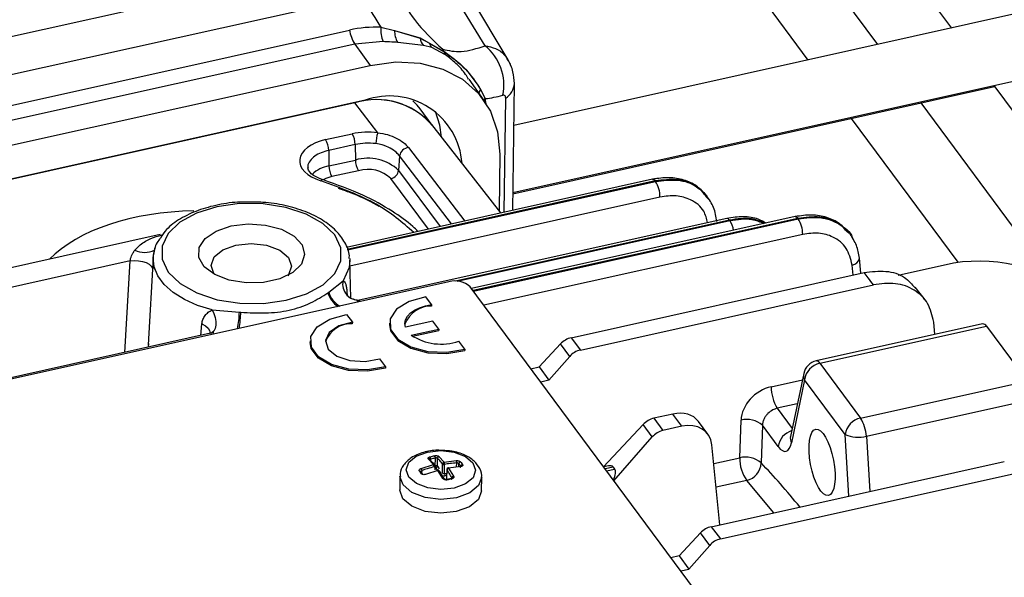
# Model space of a CAD drawing. Units: millimetres. Extents: x 20 to 422, y 10 to 287.
# Drawn here: x 242 to 244, y 126 to 128 of the extents above; entities that cross this region are included whole.
import ezdxf

# ---------------------------------------------------------------- set-up
doc = ezdxf.new("R2010")
doc.units = ezdxf.units.MM

msp = doc.modelspace()

# ---------------------------------------------------------------- linework, layer by layer
at = {"color": 7, "linetype": 'Continuous', "lineweight": 25}
for p, q in [((243.606549, 127.650529), (242.693054, 128.883763)), ((242.522127, 128.845711), (243.435622, 127.612477)), ((247.67554, 128.556382), (242.715895, 127.452249)), ((242.702014, 127.61281), (242.327696, 128.237631)), ((242.645576, 127.647469), (242.327965, 128.167912)), ((243.631378, 127.900039), (243.78652, 127.690595)), ((239.495919, 127.227062), (242.304754, 127.852374)), ((242.336669, 127.765454), (239.527834, 127.140142)), ((239.577365, 127.07658), (242.313827, 127.68578)), ((242.390592, 127.69271), (242.424046, 127.684818)), ((242.424046, 127.684818), (242.486385, 127.666578)), ((242.424046, 127.684818), (242.4864, 127.66602)), ((242.395719, 127.657531), (242.326637, 127.651586)), ((242.486385, 127.666578), (242.509149, 127.653921)), ((242.4864, 127.66602), (242.509169, 127.653723)), ((242.326637, 127.651586), (239.590175, 127.042386)), ((242.326637, 127.651586), (242.364217, 127.599409)), ((242.494505, 127.648221), (242.431764, 127.655596)), ((242.515046, 127.642729), (242.494505, 127.648221)), ((242.509149, 127.653921), (242.544096, 127.634515)), ((242.509169, 127.653723), (242.544555, 127.633407)), ((242.547407, 127.626179), (242.515046, 127.642729)), ((242.544412, 127.634298), (242.544779, 127.633256)), ((242.713654, 127.287833), (244.326833, 127.646964)), ((239.627755, 126.990208), (242.364217, 127.599409)), ((242.643129, 127.513246), (242.606218, 127.566003)), ((242.634563, 127.540659), (242.645825, 127.51793)), ((242.713063, 127.244445), (242.717283, 127.554057)), ((242.713617, 127.28515), (243.892451, 127.547586)), ((243.89075, 127.549882), (244.201962, 127.129741)), ((242.352006, 127.513942), (239.637702, 126.909674)), ((242.327072, 127.507727), (239.631232, 126.90757)), ((242.38283, 127.434593), (242.327072, 127.507727)), ((242.516083, 127.452902), (242.486485, 127.49286)), ((244.014361, 127.099975), (243.71248, 127.50752)), ((243.541553, 127.469468), (243.802256, 127.117514)), ((242.684406, 127.238065), (242.514914, 127.454394)), ((242.255354, 127.417529), (242.320061, 127.431934)), ((242.327652, 127.405669), (242.262944, 127.391263)), ((242.327652, 127.405669), (242.328042, 127.3677)), ((242.262944, 127.391263), (242.263335, 127.353295)), ((242.436426, 127.37758), (242.433925, 127.342352)), ((242.681564, 127.382093), (242.679683, 127.244093)), ((242.263335, 127.353295), (242.328042, 127.3677)), ((242.335499, 127.341613), (242.270791, 127.327208)), ((243.055218, 127.320616), (242.306379, 127.153907)), ((243.06271, 127.315366), (243.061839, 127.316385)), ((243.188867, 127.279052), (243.183043, 127.285877)), ((243.189909, 127.274679), (243.195546, 127.268905)), ((243.237071, 127.224828), (242.33761, 127.024587)), ((243.404499, 127.229147), (242.612583, 127.052848)), ((243.411941, 127.223886), (243.411119, 127.224916)), ((243.24454, 127.219573), (243.243692, 127.220597)), ((241.850531, 127.185139), (241.04959, 127.006831)), ((243.538483, 127.186753), (243.534158, 127.19218)), ((241.833151, 127.129247), (241.837856, 127.151765)), ((241.833151, 127.129247), (241.821219, 126.915199)), ((243.56496, 127.090466), (243.561409, 127.127502)), ((241.776834, 127.120755), (241.066889, 126.962705)), ((242.314135, 127.126258), (242.314322, 127.122688)), ((242.316974, 127.029399), (242.314322, 127.122688)), ((243.792, 127.115428), (243.656489, 127.08526)), ((242.856371, 126.932717), (243.572841, 127.09222)), ((242.557087, 127.069693), (239.898176, 126.477758)), ((242.263075, 127.044155), (242.297879, 127.07191)), ((243.377528, 126.020159), (242.609379, 127.057174)), ((242.878624, 126.902674), (243.595814, 127.062337)), ((243.725372, 127.021109), (243.697912, 127.056843)), ((242.514777, 127.013651), (242.500302, 127.033193)), ((242.337732, 127.023667), (242.331948, 127.02177)), ((242.514777, 127.013651), (242.514732, 127.010331)), ((241.977723, 127.000636), (242.044388, 126.99547)), ((242.30619, 126.989979), (242.320665, 126.970437)), ((242.320665, 126.970437), (242.32062, 126.967117)), ((242.411736, 126.967982), (242.411691, 126.964662)), ((242.51775, 126.973419), (242.450532, 126.958455)), ((242.532121, 126.954018), (242.51775, 126.973419)), ((243.863146, 126.966704), (243.455657, 126.875988)), ((243.464802, 126.870144), (243.872291, 126.96086)), ((243.746379, 126.940709), (243.743358, 126.971126)), ((243.872291, 126.96086), (243.971618, 126.826767)), ((241.981188, 126.945239), (240.084922, 126.523086)), ((241.972346, 126.944032), (241.972222, 126.943409)), ((242.464903, 126.939053), (242.532121, 126.954018)), ((242.468291, 126.936498), (242.532076, 126.950698)), ((242.532121, 126.954018), (242.532076, 126.950698)), ((241.821877, 126.91879), (241.821361, 126.909658)), ((242.217624, 126.924768), (242.217579, 126.921448)), ((242.59563, 126.904498), (242.581155, 126.92404)), ((242.777565, 126.861148), (242.829968, 126.917392)), ((242.852536, 126.886924), (242.829968, 126.917392)), ((242.856371, 126.932717), (242.878624, 126.902674)), ((242.59563, 126.904498), (242.595585, 126.901178)), ((242.852536, 126.886924), (242.801616, 126.828679)), ((242.387043, 126.880826), (242.401518, 126.861284)), ((243.464802, 126.870144), (243.564129, 126.73605)), ((242.401518, 126.861284), (242.401473, 126.857964)), ((242.757835, 126.856756), (242.777565, 126.861148)), ((242.777565, 126.861148), (242.801616, 126.828679)), ((243.425201, 126.845155), (243.392875, 126.691048)), ((242.801616, 126.828679), (242.781886, 126.824287)), ((243.427458, 126.829886), (243.395132, 126.675779)), ((243.526785, 126.695793), (243.427458, 126.829886)), ((243.564129, 126.73605), (243.971618, 126.826767)), ((243.578633, 126.69141), (243.986122, 126.782126)), ((243.104789, 126.745942), (243.058512, 126.73564)), ((243.127043, 126.715899), (243.104789, 126.745942)), ((243.032109, 126.720314), (242.935615, 126.616749)), ((243.054677, 126.689847), (243.032109, 126.720314)), ((243.058512, 126.73564), (243.080766, 126.705597)), ((243.190956, 126.696397), (243.167635, 126.727879)), ((243.268698, 126.6387), (243.271948, 126.730912)), ((243.324208, 126.718401), (243.320959, 126.626188)), ((243.362871, 126.666206), (243.324208, 126.718401)), ((243.127043, 126.715899), (243.080766, 126.705597)), ((242.960914, 126.582595), (243.054677, 126.689847)), ((243.220279, 126.474953), (243.200773, 126.670344)), ((243.392767, 126.690496), (243.392456, 126.68919)), ((242.489054, 126.612913), (242.518961, 126.622331)), ((242.518961, 126.622331), (242.506527, 126.636377)), ((242.509742, 126.635616), (242.51028, 126.634124)), ((242.523532, 126.619313), (242.523789, 126.638165)), ((242.528761, 126.618061), (242.529029, 126.637762)), ((242.532707, 126.642205), (242.545212, 126.628175)), ((242.541051, 126.601468), (242.541357, 126.623886)), ((242.545212, 126.628175), (242.575073, 126.632062)), ((242.546281, 126.600217), (242.546586, 126.622634)), ((243.198965, 126.470208), (243.916155, 126.629871)), ((242.493188, 126.599078), (242.488513, 126.605392)), ((242.529882, 126.607588), (242.499945, 126.59821)), ((242.523064, 126.608989), (242.523199, 126.618899)), ((242.542312, 126.588067), (242.529882, 126.607588)), ((242.551804, 126.610244), (242.551499, 126.587827)), ((242.585964, 126.617359), (242.556132, 126.613432)), ((242.556132, 126.613432), (242.568491, 126.593895)), ((242.947399, 126.619077), (242.935803, 126.616496)), ((242.95916, 126.61599), (242.962614, 126.611328)), ((243.221219, 126.440165), (243.93769, 126.599668)), ((242.437215, 126.594217), (242.436753, 126.560317)), ((242.56293, 126.588159), (242.551723, 126.585664)), ((242.636734, 126.557591), (242.637196, 126.591491)), ((242.637196, 126.591491), (242.637144, 126.590064)), ((243.172563, 126.454883), (243.120159, 126.398639)), ((243.195131, 126.424415), (243.172563, 126.454883)), ((243.198965, 126.470208), (243.221219, 126.440165)), ((243.14421, 126.36617), (243.195131, 126.424415)), ((243.120159, 126.398639), (243.10043, 126.394247)), ((243.120159, 126.398639), (243.14421, 126.36617)), ((243.124481, 126.361778), (243.14421, 126.36617))]:
    msp.add_line(p, q, dxfattribs=at)
at = {"color": 8, "linetype": 'Continuous', "lineweight": 25}
for p, q in [((242.692081, 127.239773), (242.695893, 127.519462)), ((242.326649, 127.508297), (242.327072, 127.507727)), ((242.458499, 127.398075), (242.595843, 127.218349)), ((242.563651, 127.211182), (242.436426, 127.37758)), ((242.50707, 127.198586), (242.415271, 127.322515)), ((242.433925, 127.342352), (242.535696, 127.204959)), ((243.061839, 127.316385), (242.308186, 127.148604)), ((242.30857, 127.147477), (243.06271, 127.315366)), ((243.073509, 127.277161), (242.314733, 127.10824)), ((243.411119, 127.224916), (242.616211, 127.047951)), ((242.616982, 127.046909), (243.411941, 127.223886)), ((243.243692, 127.220597), (242.572863, 127.071255)), ((242.577368, 127.071045), (243.24454, 127.219573)), ((243.42274, 127.185681), (242.642805, 127.012049)), ((241.763718, 126.896825), (241.776834, 127.120755)), ((243.546045, 127.086255), (243.543702, 127.110644)), ((242.307284, 127.045346), (242.305952, 127.03889)), ((242.307284, 127.045346), (242.307695, 127.035937)), ((241.949799, 126.938251), (241.952469, 126.966356)), ((241.98131, 126.944319), (241.971791, 126.942979)), ((243.3456, 126.812825), (243.421987, 126.829831)), ((243.409645, 126.770993), (243.360516, 126.760056)), ((243.360516, 126.760056), (243.397015, 126.710783)), ((243.535941, 126.545227), (243.526785, 126.695793)), ((243.578633, 126.69141), (243.586833, 126.556557)), ((242.512651, 126.631397), (242.51271, 126.635699)), ((242.57595, 126.616041), (242.576092, 126.626495)), ((242.581206, 126.616733), (242.58131, 126.624394)), ((243.20534, 126.624595), (243.268698, 126.6387)), ((242.491078, 126.601928), (242.491155, 126.607586)), ((242.525023, 126.613919), (242.523125, 126.613496)), ((242.523189, 126.619236), (242.523532, 126.619313)), ((242.529146, 126.608353), (242.525023, 126.613919)), ((242.528761, 126.618061), (242.533466, 126.611708)), ((242.546281, 126.600217), (242.551684, 126.60142)), ((242.95916, 126.61599), (242.939431, 126.611598)), ((242.942885, 126.606935), (242.962614, 126.611328)), ((242.444882, 126.572301), (242.437215, 126.593364)), ((242.551606, 126.595676), (242.547772, 126.594823)), ((243.28573, 126.583397), (243.211112, 126.566785)), ((243.352174, 126.504316), (243.28573, 126.583397))]:
    msp.add_line(p, q, dxfattribs=at)
at = {"color": 7, "linetype": 'Continuous', "lineweight": 25, "flags": 128}
for points in [[(242.364217, 127.599409), (242.426821, 127.607813), (242.486867, 127.604793), (242.542049, 127.590468), (242.590246, 127.565385), (242.629605, 127.53051), (242.658615, 127.487183), (242.676159, 127.437069), (242.681564, 127.382093)], [(242.486485, 127.49286), (242.479373, 127.501691), (242.468762, 127.512585)], [(242.538989, 127.423666), (242.535174, 127.453351), (242.5242, 127.486186)], [(242.158672, 127.024413), (242.208517, 127.040051), (242.249188, 127.062422), (242.277915, 127.090001), (242.29274, 127.120908), (242.292652, 127.153037), (242.277656, 127.184199), (242.248777, 127.212269), (242.20798, 127.235336), (242.158047, 127.251826), (242.10238, 127.260617), (242.044773, 127.261109), (241.989152, 127.253268), (241.939307, 127.237629), (241.898635, 127.215258), (241.869908, 127.18768), (241.855084, 127.156773), (241.855172, 127.124644), (241.870167, 127.093482), (241.899047, 127.065412), (241.939844, 127.042345), (241.989777, 127.025855), (242.045444, 127.017064), (242.103051, 127.016572), (242.158672, 127.024413)], [(242.023982, 127.206246), (242.065658, 127.21127), (242.108228, 127.208445), (242.14708, 127.198077), (242.178002, 127.181289), (242.197645, 127.159902), (242.20388, 127.136233), (242.19603, 127.112846), (242.174947, 127.092276), (242.142915, 127.076752), (242.103406, 127.067956), (242.0607, 127.066842), (242.019426, 127.07353), (241.984057, 127.087295), (241.958425, 127.106646), (241.945307, 127.129486), (241.946126, 127.153339), (241.960792, 127.175622), (241.987717, 127.193918), (242.023982, 127.206246)], [(241.981774, 127.089708), (241.975166, 127.109451), (241.982594, 127.130374), (242.003861, 127.147985), (242.03573, 127.159601), (242.073349, 127.163455), (242.110991, 127.158959), (242.142925, 127.146798), (242.16429, 127.128823), (242.171833, 127.107772), (242.164406, 127.086848), (242.162484, 127.084436)], [(242.500302, 127.033193), (242.459454, 127.021724), (242.429101, 127.002698), (242.413381, 126.978709), (242.414436, 126.953026), (242.432122, 126.929149), (242.464028, 126.910334), (242.505806, 126.899145), (242.551762, 126.897107), (242.59563, 126.904498)], [(242.450532, 126.958455), (242.449152, 126.96754), (242.450824, 126.976582), (242.455491, 126.985263), (242.462989, 126.99328), (242.473056, 127.000354), (242.48534, 127.006236), (242.499411, 127.01072), (242.514777, 127.013651)], [(242.401518, 126.861284), (242.35765, 126.853893), (242.311694, 126.855931), (242.269916, 126.86712), (242.238009, 126.885935), (242.220323, 126.909812), (242.219269, 126.935495), (242.234989, 126.959485), (242.265342, 126.97851), (242.30619, 126.989979)], [(242.320665, 126.970437), (242.287483, 126.961461), (242.264221, 126.945542), (242.255087, 126.925558), (242.261733, 126.905123), (242.282956, 126.887935), (242.314918, 126.8771), (242.35184, 126.874578), (242.387043, 126.880826)], [(242.411691, 126.964662), (242.41439, 126.949706), (242.432076, 126.925829), (242.463983, 126.907014), (242.505761, 126.895825), (242.551716, 126.893787), (242.595585, 126.901178)], [(242.401473, 126.857964), (242.357604, 126.850573), (242.311649, 126.852611), (242.269871, 126.8638), (242.237964, 126.882615), (242.220278, 126.906492), (242.217579, 126.921448)], [(242.458949, 126.591457), (242.452429, 126.609653), (242.458849, 126.627738), (242.477232, 126.64296), (242.504778, 126.653001), (242.537294, 126.656332), (242.569831, 126.652446), (242.597434, 126.641934), (242.615901, 126.626398), (242.62242, 126.608202), (242.616, 126.590116), (242.597618, 126.574894), (242.570071, 126.564853), (242.537555, 126.561523), (242.505019, 126.565409), (242.477416, 126.57592), (242.458949, 126.591457)]]:
    msp.add_lwpolyline(points, dxfattribs=at)
at = {"color": 8, "linetype": 'Continuous', "lineweight": 25, "flags": 128}
for points in [[(242.642607, 127.513992), (242.643015, 127.514566), (242.645825, 127.51793)], [(242.270791, 127.327208), (242.256205, 127.32254), (242.249487, 127.319128)], [(243.055218, 127.320616), (243.055728, 127.320686), (243.057649, 127.32026), (243.059711, 127.318809), (243.061839, 127.316385)], [(243.243692, 127.220597), (243.241563, 127.223021), (243.239501, 127.224472), (243.237581, 127.224898), (243.237071, 127.224828)], [(243.404499, 127.229147), (243.405009, 127.229216), (243.406929, 127.228791), (243.408991, 127.22734), (243.411119, 127.224916)], [(241.977723, 127.000636), (241.941741, 127.011814), (241.909569, 127.026197), (241.882137, 127.043371), (241.860237, 127.062838), (241.8445, 127.084038), (241.835382, 127.106358), (241.833146, 127.129153), (241.833151, 127.129247)], [(241.776834, 127.120755), (241.786747, 127.121697), (241.797021, 127.121281), (241.806976, 127.119536), (241.815954, 127.116578), (241.823361, 127.112601), (241.828707, 127.107868), (241.831637, 127.102694), (241.831641, 127.102683)], [(242.314322, 127.122688), (242.312697, 127.104863), (242.297879, 127.07191)], [(241.977723, 127.000636), (241.98196, 126.991625), (241.984909, 126.981967), (241.986384, 126.97228), (241.98629, 126.963181), (241.984632, 126.955251), (241.981517, 126.948997), (241.977144, 126.944817), (241.97558, 126.943991)], [(241.952469, 126.966356), (241.961177, 126.96188), (241.967691, 126.956367), (241.971509, 126.950239), (241.972339, 126.943968), (241.972334, 126.94393)], [(242.498761, 126.597936), (242.498765, 126.598292), (242.498827, 126.598648), (242.498952, 126.598861), (242.499135, 126.598924), (242.499368, 126.598832), (242.499642, 126.598591), (242.499945, 126.59821)], [(242.528422, 126.607193), (242.528481, 126.607633), (242.528605, 126.608008), (242.528784, 126.608236), (242.529012, 126.608307), (242.529278, 126.60822), (242.529572, 126.607977), (242.529882, 126.607588)], [(242.637144, 126.590064), (242.629646, 126.570724), (242.60802, 126.552816), (242.575613, 126.541004), (242.537359, 126.537085), (242.499081, 126.541657), (242.466608, 126.554023), (242.444882, 126.572301)], [(242.44442, 126.538401), (242.43675, 126.559808), (242.436753, 126.560317)], [(242.636734, 126.557591), (242.629184, 126.536823), (242.607558, 126.518915), (242.575151, 126.507103), (242.536897, 126.503185), (242.498619, 126.507756), (242.466146, 126.520123), (242.44442, 126.538401)]]:
    msp.add_lwpolyline(points, dxfattribs=at)
at = {"color": 7, "linetype": 'Continuous', "lineweight": 25}
for centre, radius, start, end in [((242.403739, 127.699968), 0.091025, 188.966658, 212.108396), ((242.467768, 127.685995), 0.077468, 175.027052, 201.556857), ((242.475401, 127.682751), 0.051397, 177.694943, 211.893774), ((242.478445, 127.666077), 0.007956, 359.591968, 3.612405), ((242.521438, 127.671229), 0.035422, 188.455644, 220.506842), ((242.503588, 127.653255), 0.005601, 4.797573, 6.833952), ((242.538293, 127.662224), 0.030339, 196.272549, 219.98366), ((242.539682, 127.632036), 0.005062, 15.710661, 29.316925), ((242.541341, 127.630152), 0.005159, 53.468199, 57.726101), ((242.563714, 127.636789), 0.019455, 190.01228, 213.051675), ((242.568024, 127.551472), 0.123409, 348.272584, 51.066399), ((242.567827, 127.639571), 0.023898, 195.322997, 216.46598), ((242.379541, 127.335802), 0.179753, 40.014335, 106.971449), ((242.379522, 127.334996), 0.180518, 41.407778, 106.89111), ((242.41225, 127.347259), 0.177236, 4.051411, 109.8711), ((242.212977, 127.391053), 0.049968, 0.24149, 31.99644), ((242.277684, 127.405458), 0.049968, 0.24149, 31.99644), ((242.462919, 127.407222), 0.084637, 161.131747, 179.56206), ((242.459863, 127.374474), 0.023641, 93.305957, 172.450655), ((242.358518, 127.261186), 0.110789, 47.106288, 105.966828), ((242.31372, 127.353587), 0.050386, 180.33234, 211.570759), ((242.378427, 127.367993), 0.050386, 180.33234, 211.570759), ((242.358459, 127.261365), 0.083469, 47.106288, 105.966828), ((242.410421, 127.345766), 0.023751, 281.783749, 351.735734), ((243.000504, 127.277153), 0.073005, 0.006584, 31.562636), ((243.349735, 127.185672), 0.073005, 0.006584, 31.562636), ((243.853074, 126.710563), 0.409446, 50.150876, 98.578433), ((242.572138, 127.017089), 0.054715, 47.106288, 105.966828), ((242.156202, 127.194664), 0.184594, 304.54437, 305.377404), ((242.513941, 126.940974), 0.069362, 89.346892, 159.017449), ((242.077519, 127.418592), 0.424417, 265.522738, 266.000939), ((242.317958, 126.900515), 0.066656, 87.711601, 160.652677), ((243.86295, 126.956321), 0.010386, 25.920397, 88.9175), ((242.538481, 127.051194), 0.134124, 236.730105, 288.552248), ((243.464349, 126.836944), 0.04, 102.550707, 168.153221), ((243.474393, 126.823798), 0.047328, 101.692193, 172.609103), ((243.446436, 126.812837), 0.100836, 180.006584, 211.562636), ((243.286066, 126.674481), 0.058171, 49.02719, 104.045925), ((243.57372, 126.689704), 0.047328, 101.692193, 172.609103), ((243.480873, 126.684324), 0.098016, 4.145739, 31.852774), ((243.559111, 126.769334), 0.080333, 246.271487, 284.064089), ((242.507522, 126.633497), 0.003047, 2.904656, 109.049858), ((242.503148, 126.635766), 0.009562, 359.594395, 35.943785), ((242.519988, 126.619387), 0.003118, 42.054421, 109.234267), ((242.509864, 126.616355), 0.010884, 2.757694, 33.301867), ((242.51486, 126.638639), 0.008941, 356.960377, 35.856031), ((242.519199, 126.618953), 0.004, 359.219025, 39.098716), ((242.533529, 126.637782), 0.004499, 100.524985, 180.253306), ((242.545974, 126.623613), 0.004626, 99.488557, 176.617855), ((242.545081, 126.627894), 0.005472, 227.106288, 285.966828), ((242.537624, 126.623353), 0.00899, 355.416062, 32.441284), ((242.568328, 126.62795), 0.0079, 349.382094, 31.367032), ((242.585978, 126.623992), 0.004686, 94.111208, 175.079474), ((242.590643, 126.617622), 0.004756, 94.025043, 173.355298), ((243.362518, 126.637319), 0.09383, 179.156609, 215.077126), ((243.282816, 126.582268), 0.058171, 49.02719, 104.045925), ((243.275585, 126.627645), 0.045397, 282.912009, 358.161064), ((242.47789, 126.605432), 0.013438, 9.220947, 33.823879), ((242.53362, 126.619198), 0.010089, 179.349746, 211.554378), ((242.525037, 126.614052), 0.005472, 47.106288, 105.966828), ((242.524086, 126.618521), 0.004697, 281.498605, 354.370413), ((242.529953, 126.604435), 0.004, 34.228829, 105.180058), ((242.531329, 126.605397), 0.002321, 356.541331, 33.694026), ((242.544775, 126.605477), 0.005472, 227.106288, 285.966828), ((242.556369, 126.600102), 0.010089, 179.349746, 211.554378), ((242.555804, 126.61019), 0.004, 99.86294, 179.219025), ((242.556866, 126.608684), 0.004804, 98.785484, 171.823804), ((242.562776, 126.586779), 0.001389, 16.675684, 83.65285), ((242.569237, 126.588955), 0.004996, 98.578925, 167.23276)]:
    msp.add_arc(centre, radius, start, end, dxfattribs=at)
at = {"color": 8, "linetype": 'Continuous', "lineweight": 25}
for centre, radius, start, end in [((242.656265, 127.525077), 0.026716, 144.32161, 166.030632), ((242.673268, 127.557309), 0.044095, 300.87111, 356.613096), ((242.276009, 127.277377), 0.076969, 99.477958, 134.198891), ((242.248508, 127.313189), 0.005966, 76.347216, 142.987732), ((243.18963, 127.18457), 0.065118, 9.751745, 32.515561), ((241.811941, 127.199471), 0.057745, 245.615544, 294.963202), ((243.541153, 127.131051), 0.020565, 277.118918, 350.052605), ((242.33584, 127.063575), 0.038866, 167.615844, 274.069323), ((242.31658, 127.058326), 0.057878, 195.748682, 237.889935), ((242.317892, 127.059826), 0.057014, 195.954463, 240.516919), ((241.72638, 127.009724), 0.318327, 350.019429, 357.433631), ((241.674619, 127.010736), 0.373624, 351.498109, 357.618117), ((243.455461, 126.865604), 0.010386, 25.920397, 88.9175), ((243.447875, 126.840705), 0.023106, 168.895899, 207.920175), ((243.409636, 126.660167), 0.047153, 106.990729, 172.642484), ((243.415549, 126.686598), 0.023106, 168.895899, 207.920175), ((242.486083, 126.603314), 0.003197, 40.499431, 115.901709), ((242.490783, 126.59745), 0.002829, 5.986597, 120.36529), ((242.520597, 126.61956), 0.002684, 272.949453, 345.742373), ((242.530941, 126.604778), 0.003003, 39.415009, 110.652784), ((242.553201, 126.610241), 0.001396, 179.85847, 218.706354), ((242.5551, 126.613019), 0.001112, 21.821606, 89.042993), ((242.585043, 126.616969), 0.001001, 22.940281, 170.206342), ((242.544829, 126.607689), 0.013199, 248.205373, 282.880255), ((242.543374, 126.58538), 0.002889, 37.861985, 111.576254), ((242.551559, 126.584285), 0.001387, 16.541387, 83.443182)]:
    msp.add_arc(centre, radius, start, end, dxfattribs=at)
at = {"color": 7, "linetype": 'Continuous', "lineweight": 25}
for centre, major_axis, ratio, start_param, end_param in [((242.803736, 128.092927), (-0.073459, 0.652828), 0.82037452, 2.01696595, 2.13538077), ((242.395014, 127.250055), (-0.049545, 0.441011), 0.82070348, 6.15924994, 6.37125575), ((242.835397, 128.071246), (0.297246, 0.534139), 0.5030593, 3.48456475, 3.60297956), ((242.29508, 127.365422), (0.103383, -0.000577), 0.5442838, 1.96824721, 4.1957828), ((242.359788, 127.379828), (0.103383, -0.000577), 0.5442838, 1.34906049, 1.96824721), ((241.943708, 127.01903), (0.411521, -0.002307), 0.54430299, 1.60085294, 2.66004448), ((242.855382, 126.900241), (0.032742, 0.022988), 0.74427306, 1.06250263, 1.84790079), ((242.878708, 126.86875), (0.031436, 0.024745), 0.78317379, 1.02060934, 1.80600751), ((243.345767, 126.744977), (0.062871, 0.049491), 0.78317379, 1.02060934, 2.55649909), ((243.102811, 126.68099), (0.065484, 0.045975), 0.74427306, 0.01892099, 1.06250263), ((243.057523, 126.703164), (0.032742, 0.022988), 0.74427306, 1.06250263, 1.84790079), ((243.12721, 126.64805), (0.062871, 0.049491), 0.78317379, 5.82026479, 7.30379465), ((243.08085, 126.671672), (0.031436, 0.024745), 0.78317379, 1.02060934, 1.80600751), ((243.366355, 126.73318), (-0.015021, 0.07861), 0.34384553, 2.52145976, 3.83045696), ((242.932096, 126.586001), (0.025619, 0.031507), 0.44873985, 6.16883361, 6.79937036), ((242.93555, 126.581338), (0.025619, 0.031507), 0.44873985, 5.16089523, 6.16883361), ((243.197976, 126.437732), (0.032742, 0.022988), 0.74427306, 1.06250263, 1.84790079), ((243.221303, 126.406241), (0.031436, 0.024745), 0.78317379, 1.02060934, 1.80600751)]:
    msp.add_ellipse(centre, major_axis=major_axis, ratio=ratio, start_param=start_param, end_param=end_param, dxfattribs=at)
at = {"color": 8, "linetype": 'Continuous', "lineweight": 25}
for centre, major_axis, ratio, start_param, end_param in [((242.380322, 127.260117), (0.200736, 0.360947), 0.50307326, 5.70164674, 5.74372264), ((243.346338, 124.248959), (-0.495681, 2.594133), 0.34384553, 5.70803685, 5.80084293)]:
    msp.add_ellipse(centre, major_axis=major_axis, ratio=ratio, start_param=start_param, end_param=end_param, dxfattribs=at)
at = {"color": 7, "linetype": 'Continuous', "lineweight": 25}
msp.add_ellipse((243.470092, 126.627722), major_axis=(-0.015524, 0.081244), ratio=0.34384553, dxfattribs=at)
at = {"color": 8, "linetype": 'Continuous', "lineweight": 25}
for points, knots in [([(242.430634, 127.775971), (242.443908, 127.753917), (242.474702, 127.702755), (242.517436, 127.662008), (242.54175, 127.638825)], [0, 0, 0, 0, 0.43104809, 1, 1, 1, 1]), ([(242.645576, 127.647469), (242.654466, 127.645593), (242.672582, 127.64177), (242.691729, 127.629061), (242.698181, 127.616987), (242.700606, 127.61245)], [0, 0, 0, 0, 0.37554833, 0.76533588, 1, 1, 1, 1]), ([(242.604957, 127.565215), (242.602739, 127.569237), (242.595029, 127.583219), (242.57392, 127.605463), (242.55704, 127.618737), (242.548608, 127.625367)], [0, 0, 0, 0, 0.16814338, 0.58449191, 1, 1, 1, 1]), ([(242.70453, 127.6061), (242.705365, 127.60505), (242.706768, 127.603288), (242.706982, 127.600892), (242.707069, 127.599924)], [0, 0, 0, 0, 0.59552067, 1, 1, 1, 1]), ([(242.262944, 127.391263), (242.256688, 127.38957), (242.243735, 127.386066), (242.227679, 127.377312), (242.216083, 127.365977), (242.210985, 127.355603), (242.212019, 127.349497), (242.212279, 127.34796)], [0, 0, 0, 0, 0.20702784, 0.42863992, 0.66484538, 0.9156547, 1, 1, 1, 1]), ([(243.187986, 127.277084), (243.179967, 127.287002), (243.162579, 127.308504), (243.116648, 127.323286), (243.080149, 127.318691), (243.061839, 127.316385)], [0, 0, 0, 0, 0.29903957, 0.64836822, 1, 1, 1, 1]), ([(242.471149, 127.190589), (242.442882, 127.214773), (242.383568, 127.26552), (242.291786, 127.299168), (242.243744, 127.316781)], [0, 0, 0, 0, 0.47656623, 1, 1, 1, 1]), ([(242.286154, 127.298741), (242.296084, 127.295271), (242.329613, 127.283556), (242.36267, 127.268416), (242.383721, 127.256031), (242.385714, 127.254859)], [0, 0, 0, 0, 0.27587431, 0.93144579, 1, 1, 1, 1]), ([(243.06271, 127.315366), (243.081073, 127.317606), (243.117674, 127.322071), (243.163906, 127.306621), (243.181808, 127.28463), (243.189909, 127.274679)], [0, 0, 0, 0, 0.3553461, 0.70828287, 1, 1, 1, 1]), ([(243.190119, 127.214376), (243.187684, 127.22412), (243.181639, 127.248308), (243.152155, 127.271048), (243.113672, 127.282437), (243.086924, 127.278923), (243.073509, 127.277161)], [0, 0, 0, 0, 0.20699776, 0.51383883, 0.75619642, 1, 1, 1, 1]), ([(243.330568, 127.212689), (243.319886, 127.217295), (243.294486, 127.228247), (243.262326, 127.223404), (243.243692, 127.220597)], [0, 0, 0, 0, 0.42058201, 1, 1, 1, 1]), ([(243.24454, 127.219573), (243.263254, 127.222433), (243.293885, 127.227115), (243.318487, 127.216326), (243.328058, 127.21213)], [0, 0, 0, 0, 0.61097418, 1, 1, 1, 1]), ([(243.53315, 127.189932), (243.526125, 127.198278), (243.509576, 127.217938), (243.465473, 127.231593), (243.429277, 127.227147), (243.411119, 127.224916)], [0, 0, 0, 0, 0.26878469, 0.63317498, 1, 1, 1, 1]), ([(243.411941, 127.223886), (243.430364, 127.226202), (243.467085, 127.230819), (243.51292, 127.212734), (243.540116, 127.191786), (243.545179, 127.175333), (243.545615, 127.173918)], [0, 0, 0, 0, 0.32462579, 0.647049, 0.96966091, 1, 1, 1, 1]), ([(241.7881, 127.146877), (241.792605, 127.151456), (241.80472, 127.163769), (241.827038, 127.176972), (241.845443, 127.181885), (241.854626, 127.184337)], [0, 0, 0, 0, 0.22874843, 0.61514218, 1, 1, 1, 1])]:
    msp.add_open_spline(points, degree=3, knots=knots, dxfattribs=at)
at = {"color": 7, "linetype": 'Continuous', "lineweight": 25}
for points, knots in [([(242.431764, 127.655596), (242.425253, 127.655991), (242.413623, 127.656697), (242.401191, 127.657276), (242.395719, 127.657531)], [0, 0, 0, 0, 0.55986181, 1, 1, 1, 1]), ([(242.54175, 127.638825), (242.55656, 127.635588), (242.588508, 127.628605), (242.625652, 127.640883), (242.645576, 127.647469)], [0, 0, 0, 0, 0.463576518, 1, 1, 1, 1]), ([(242.544096, 127.634515), (242.54368, 127.635342), (242.542938, 127.636818), (242.542113, 127.638212), (242.54175, 127.638825)], [0, 0, 0, 0, 0.56004619, 1, 1, 1, 1]), ([(242.54175, 127.638825), (242.542269, 127.638002), (242.543197, 127.636533), (242.544041, 127.634981), (242.544412, 127.634298)], [0, 0, 0, 0, 0.55993925, 1, 1, 1, 1]), ([(242.544412, 127.634298), (242.562245, 127.621223), (242.598093, 127.594938), (242.622365, 127.558814), (242.634564, 127.540659)], [0, 0, 0, 0, 0.49743039, 1, 1, 1, 1]), ([(242.544779, 127.633256), (242.56331, 127.619735), (242.598881, 127.593782), (242.623007, 127.557864), (242.634563, 127.540659)], [0, 0, 0, 0, 0.52098153, 1, 1, 1, 1]), ([(242.548608, 127.625367), (242.548392, 127.625509), (242.548005, 127.625762), (242.54759, 127.626051), (242.547407, 127.626179)], [0, 0, 0, 0, 0.559918678, 1, 1, 1, 1]), ([(242.717285, 127.554707), (242.716694, 127.564523), (242.715434, 127.585453), (242.706286, 127.603868), (242.701428, 127.613646)], [0, 0, 0, 0, 0.46903945, 1, 1, 1, 1]), ([(242.695893, 127.519462), (242.695763, 127.520882), (242.695501, 127.52373), (242.693112, 127.526638), (242.690477, 127.526483), (242.688857, 127.526389)], [0, 0, 0, 0, 0.27717742, 0.55560414, 1, 1, 1, 1]), ([(242.38283, 127.434593), (242.390981, 127.433278), (242.407286, 127.430647), (242.428784, 127.421631), (242.447152, 127.410593), (242.454751, 127.402211), (242.458499, 127.398075)], [0, 0, 0, 0, 0.25054826, 0.50115734, 0.75388976, 1, 1, 1, 1]), ([(242.378285, 127.407869), (242.369532, 127.408577), (242.35231, 127.40997), (242.33578, 127.407086), (242.327652, 127.405669)], [0, 0, 0, 0, 0.50824707, 1, 1, 1, 1]), ([(242.436426, 127.37758), (242.433973, 127.380421), (242.42818, 127.387128), (242.413812, 127.396981), (242.396196, 127.404624), (242.38351, 127.406922), (242.378285, 127.407869)], [0, 0, 0, 0, 0.21189073, 0.50016777, 0.79411952, 1, 1, 1, 1]), ([(242.249651, 127.319081), (242.242348, 127.321867), (242.228949, 127.326977), (242.214874, 127.337917), (242.212839, 127.344555), (242.211626, 127.34851)], [0, 0, 0, 0, 0.32626215, 0.59858307, 1, 1, 1, 1]), ([(243.184756, 127.283725), (243.177633, 127.291122), (243.163009, 127.306306), (243.132032, 127.320065), (243.095448, 127.32661), (243.068835, 127.322646), (243.055238, 127.320621)], [0, 0, 0, 0, 0.23181293, 0.47589723, 0.73220539, 1, 1, 1, 1]), ([(242.481232, 127.192834), (242.477103, 127.196891), (242.459189, 127.214494), (242.415541, 127.245062), (242.344707, 127.28526), (242.28316, 127.307153), (242.250037, 127.318936)], [0, 0, 0, 0, 0.07685196, 0.3333973, 0.64124165, 1, 1, 1, 1]), ([(243.212567, 127.217257), (243.210679, 127.229002), (243.206907, 127.252475), (243.193966, 127.271155), (243.187501, 127.280489)], [0, 0, 0, 0, 0.50035699, 1, 1, 1, 1]), ([(242.060586, 127.264537), (242.055989, 127.26464), (242.033002, 127.265151), (241.992404, 127.258774), (241.942189, 127.245435), (241.899086, 127.224665), (241.867254, 127.201771), (241.855601, 127.183782), (241.851016, 127.176705)], [0, 0, 0, 0, 0.05057559, 0.25292217, 0.4559223, 0.66024321, 0.86633816, 1, 1, 1, 1]), ([(242.313072, 127.126785), (242.313233, 127.128991), (242.314208, 127.142318), (242.303458, 127.16627), (242.281796, 127.195842), (242.248541, 127.221605), (242.206084, 127.242616), (242.156274, 127.257272), (242.106606, 127.265168), (242.074381, 127.264726), (242.060586, 127.264537)], [0, 0, 0, 0, 0.02712158, 0.16385531, 0.30170315, 0.44537266, 0.59308365, 0.74140291, 0.88929242, 1, 1, 1, 1]), ([(243.333657, 127.213376), (243.327283, 127.216787), (243.310593, 127.225717), (243.277192, 127.230598), (243.250614, 127.226777), (243.23709, 127.224832)], [0, 0, 0, 0, 0.23282544, 0.60964145, 1, 1, 1, 1]), ([(243.536176, 127.189445), (243.528883, 127.19748), (243.514071, 127.2138), (243.48212, 127.228413), (243.444922, 127.235166), (243.418104, 127.231174), (243.404518, 127.229151)], [0, 0, 0, 0, 0.23899546, 0.48542494, 0.73930584, 1, 1, 1, 1]), ([(241.851016, 127.176705), (241.848103, 127.173032), (241.837983, 127.160269), (241.832766, 127.134062), (241.831379, 127.11083), (241.8366, 127.09979), (241.836817, 127.099331)], [0, 0, 0, 0, 0.16102639, 0.55950623, 0.98169062, 1, 1, 1, 1]), ([(243.543702, 127.110644), (243.540168, 127.125121), (243.533124, 127.153975), (243.500847, 127.179925), (243.462459, 127.190909), (243.436006, 127.187427), (243.42274, 127.185681)], [0, 0, 0, 0, 0.28040253, 0.55885553, 0.77876619, 1, 1, 1, 1]), ([(243.561409, 127.127502), (243.559605, 127.138265), (243.555997, 127.159781), (243.544563, 127.177309), (243.538849, 127.186069)], [0, 0, 0, 0, 0.50020643, 1, 1, 1, 1]), ([(241.776834, 127.120755), (241.777193, 127.122698), (241.777939, 127.126727), (241.780347, 127.133431), (241.783695, 127.140383), (241.786573, 127.144626), (241.7881, 127.146877)], [0, 0, 0, 0, 0.21663047, 0.44908404, 0.70768494, 1, 1, 1, 1]), ([(243.572841, 127.09222), (243.591004, 127.09443), (243.627207, 127.098834), (243.672483, 127.084546), (243.689786, 127.063891), (243.697635, 127.054522)], [0, 0, 0, 0, 0.35487623, 0.70735706, 1, 1, 1, 1]), ([(243.595814, 127.062337), (243.591532, 127.067917), (243.583885, 127.07788), (243.576216, 127.087838), (243.572841, 127.09222)], [0, 0, 0, 0, 0.55999999, 1, 1, 1, 1]), ([(242.297879, 127.07191), (242.299228, 127.07123), (242.301925, 127.06987), (242.304603, 127.06416), (242.306508, 127.056259), (242.307026, 127.048967), (242.307284, 127.045346)], [0, 0, 0, 0, 0.25025389, 0.50034938, 0.75190862, 1, 1, 1, 1]), ([(243.743358, 126.971126), (243.739698, 126.986928), (243.732402, 127.018426), (243.69791, 127.051444), (243.650737, 127.068927), (243.614163, 127.064539), (243.595814, 127.062337)], [0, 0, 0, 0, 0.2507775, 0.49986189, 0.7491002, 1, 1, 1, 1]), ([(242.04792, 126.995208), (242.068139, 126.994112), (242.108403, 126.99193), (242.166972, 126.998019), (242.2201, 127.016796), (242.247244, 127.033985), (242.260875, 127.042617)], [0, 0, 0, 0, 0.2510736, 0.49998822, 0.74891101, 1, 1, 1, 1]), ([(242.330938, 127.02484), (242.325705, 127.026047), (242.317427, 127.027957), (242.309634, 127.03406), (242.307132, 127.03623), (242.306671, 127.036239), (242.306469, 127.036243)], [0, 0, 0, 0, 0.4675326, 0.73968306, 0.88558359, 1, 1, 1, 1]), ([(242.332497, 127.024206), (242.33245, 127.024338), (242.332356, 127.0246), (242.331408, 127.02476), (242.330938, 127.02484)], [0, 0, 0, 0, 0.50480212, 1, 1, 1, 1]), ([(241.952469, 126.966356), (241.953121, 126.970174), (241.954439, 126.977885), (241.959984, 126.987429), (241.967505, 126.99542), (241.974323, 126.9989), (241.977723, 127.000636)], [0, 0, 0, 0, 0.24799013, 0.50078374, 0.75099153, 1, 1, 1, 1]), ([(243.360516, 126.760056), (243.356714, 126.758878), (243.348507, 126.756336), (243.339011, 126.749164), (243.332302, 126.741505), (243.328023, 126.734472), (243.324947, 126.726574), (243.324459, 126.721174), (243.324208, 126.718401)], [0, 0, 0, 0, 0.2013427, 0.43461441, 0.56383806, 0.70114302, 0.8465304, 1, 1, 1, 1]), ([(242.540741, 126.656546), (242.536857, 126.656902), (242.52116, 126.65834), (242.493569, 126.65284), (242.464432, 126.640629), (242.44553, 126.622482), (242.436587, 126.60517), (242.437991, 126.595477), (242.438324, 126.593183)], [0, 0, 0, 0, 0.075990032, 0.307112158, 0.543069812, 0.754062046, 0.941774141, 1, 1, 1, 1]), ([(242.637038, 126.589459), (242.637073, 126.589575), (242.639324, 126.597044), (242.633479, 126.612839), (242.619623, 126.631754), (242.596158, 126.64644), (242.568461, 126.655708), (242.548707, 126.656305), (242.540741, 126.656546)], [0, 0, 0, 0, 0.00313955, 0.20268774, 0.39211647, 0.60742958, 0.841686, 1, 1, 1, 1]), ([(242.506527, 126.636377), (242.506359, 126.636587), (242.506015, 126.637017), (242.505876, 126.637962), (242.506437, 126.639188), (242.507883, 126.640291), (242.509494, 126.641001), (242.510424, 126.641253), (242.510889, 126.641379)], [0, 0, 0, 0, 0.12260819, 0.25104129, 0.50037356, 0.75574554, 0.87777889, 1, 1, 1, 1]), ([(242.51271, 126.635699), (242.512316, 126.635585), (242.511478, 126.635342), (242.510739, 126.634924), (242.510362, 126.634542), (242.510229, 126.63423), (242.510269, 126.633917), (242.510465, 126.633741), (242.510565, 126.633651)], [0, 0, 0, 0, 0.20847654, 0.44302484, 0.57129795, 0.70679086, 0.84965006, 1, 1, 1, 1]), ([(242.510565, 126.633651), (242.51286, 126.631252), (242.516235, 126.627726), (242.519626, 126.623658), (242.52071, 126.622357)], [0, 0, 0, 0, 0.68011997, 1, 1, 1, 1]), ([(242.510889, 126.641379), (242.512984, 126.641871), (242.516723, 126.64275), (242.520462, 126.643532), (242.522107, 126.643876)], [0, 0, 0, 0, 0.55999705, 1, 1, 1, 1]), ([(242.523789, 126.638165), (242.521721, 126.63773), (242.518029, 126.636953), (242.514335, 126.636082), (242.51271, 126.635699)], [0, 0, 0, 0, 0.55999464, 1, 1, 1, 1]), ([(242.522107, 126.643876), (242.522595, 126.643962), (242.52357, 126.644134), (242.525691, 126.644256), (242.528332, 126.644062), (242.530611, 126.643468), (242.532014, 126.642805), (242.53248, 126.642402), (242.532707, 126.642205)], [0, 0, 0, 0, 0.12218584, 0.24420746, 0.49962217, 0.74897004, 0.87738025, 1, 1, 1, 1]), ([(242.529029, 126.637762), (242.528892, 126.637843), (242.528623, 126.638002), (242.528013, 126.63819), (242.527322, 126.638318), (242.526362, 126.638402), (242.525124, 126.63838), (242.524216, 126.638234), (242.523789, 126.638165)], [0, 0, 0, 0, 0.15034994, 0.29320914, 0.42870205, 0.55697516, 0.79152346, 1, 1, 1, 1]), ([(242.541357, 126.623886), (242.53905, 126.626652), (242.534931, 126.631591), (242.530833, 126.635876), (242.529029, 126.637762)], [0, 0, 0, 0, 0.55996835, 1, 1, 1, 1]), ([(242.576092, 126.626495), (242.570606, 126.625944), (242.560807, 126.624962), (242.550932, 126.623345), (242.546586, 126.622634)], [0, 0, 0, 0, 0.55996795, 1, 1, 1, 1]), ([(242.575073, 126.632062), (242.575558, 126.632089), (242.57655, 126.632143), (242.578655, 126.631967), (242.5813, 126.631381), (242.583578, 126.630397), (242.584965, 126.629436), (242.585416, 126.628923), (242.585643, 126.628666)], [0, 0, 0, 0, 0.122608194, 0.251041289, 0.500373565, 0.755745543, 0.877778893, 1, 1, 1, 1]), ([(242.58131, 126.624394), (242.581099, 126.624616), (242.580651, 126.625087), (242.579647, 126.625646), (242.578676, 126.626023), (242.57784, 126.626261), (242.57695, 126.626433), (242.576383, 126.626474), (242.576092, 126.626495)], [0, 0, 0, 0, 0.20847654, 0.44302484, 0.57129795, 0.70679086, 0.84965006, 1, 1, 1, 1]), ([(242.585919, 126.618172), (242.585059, 126.619359), (242.583523, 126.621478), (242.581986, 126.623503), (242.58131, 126.624394)], [0, 0, 0, 0, 0.55999464, 1, 1, 1, 1]), ([(242.585643, 126.628666), (242.586514, 126.627515), (242.588071, 126.625462), (242.589625, 126.623312), (242.590309, 126.622366)], [0, 0, 0, 0, 0.55999705, 1, 1, 1, 1]), ([(242.590309, 126.622366), (242.59048, 126.622087), (242.59082, 126.621531), (242.590986, 126.620397), (242.590408, 126.619085), (242.588945, 126.618075), (242.587366, 126.617541), (242.586424, 126.617419), (242.585964, 126.617359)], [0, 0, 0, 0, 0.12218584, 0.24420746, 0.49962217, 0.74897004, 0.87738025, 1, 1, 1, 1]), ([(242.484686, 126.60619), (242.484515, 126.60646), (242.484175, 126.606998), (242.48401, 126.608231), (242.484592, 126.609852), (242.486062, 126.611353), (242.487647, 126.612351), (242.488593, 126.612728), (242.489054, 126.612913)], [0, 0, 0, 0, 0.12218584, 0.24420746, 0.49962217, 0.74897004, 0.87738025, 1, 1, 1, 1]), ([(242.489353, 126.59989), (242.488482, 126.601092), (242.486926, 126.603238), (242.485371, 126.605288), (242.484686, 126.60619)], [0, 0, 0, 0, 0.55999705, 1, 1, 1, 1]), ([(242.491155, 126.607586), (242.490878, 126.607438), (242.490338, 126.607151), (242.48968, 126.606634), (242.489182, 126.6061), (242.488763, 126.605413), (242.488578, 126.60459), (242.488856, 126.60408), (242.488987, 126.603841)], [0, 0, 0, 0, 0.15034994, 0.29320914, 0.42870205, 0.55697516, 0.79152346, 1, 1, 1, 1]), ([(242.499945, 126.59821), (242.499459, 126.598058), (242.498464, 126.597749), (242.496352, 126.597461), (242.493701, 126.597555), (242.491418, 126.59823), (242.49003, 126.599093), (242.489579, 126.599624), (242.489353, 126.59989)], [0, 0, 0, 0, 0.12260819, 0.25104129, 0.50037356, 0.75574554, 0.87777889, 1, 1, 1, 1]), ([(242.520736, 126.616879), (242.515197, 126.615305), (242.505307, 126.612495), (242.495479, 126.609086), (242.491155, 126.607586)], [0, 0, 0, 0, 0.559968354, 1, 1, 1, 1]), ([(242.533646, 126.605257), (242.535944, 126.601807), (242.540047, 126.595647), (242.544111, 126.588912), (242.5459, 126.585948)], [0, 0, 0, 0, 0.559968354, 1, 1, 1, 1]), ([(242.564364, 126.590059), (242.562087, 126.593819), (242.55802, 126.600534), (242.553917, 126.606668), (242.552111, 126.609368)], [0, 0, 0, 0, 0.55996795, 1, 1, 1, 1]), ([(242.583774, 126.616125), (242.584049, 126.616125), (242.584585, 126.616125), (242.585239, 126.616273), (242.585732, 126.616498), (242.586147, 126.616871), (242.586328, 126.617423), (242.58605, 126.617932), (242.585919, 126.618172)], [0, 0, 0, 0, 0.15034994, 0.29320914, 0.42870205, 0.55697516, 0.79152346, 1, 1, 1, 1]), ([(242.552888, 126.58468), (242.5524, 126.584585), (242.551425, 126.584395), (242.549305, 126.584372), (242.546668, 126.584875), (242.544396, 126.58596), (242.542999, 126.587087), (242.542537, 126.587745), (242.542312, 126.588067)], [0, 0, 0, 0, 0.12218584, 0.24420746, 0.49962217, 0.74897004, 0.87738025, 1, 1, 1, 1]), ([(242.551723, 126.585664), (242.551323, 126.585591), (242.550547, 126.58545), (242.549368, 126.585487), (242.548322, 126.585653), (242.547436, 126.585917), (242.546736, 126.58623), (242.546053, 126.586655), (242.545817, 126.586948), (242.545665, 126.587136)], [0, 0, 0, 0, 0.15851962, 0.30719003, 0.44613129, 0.57496486, 0.69380496, 0.8034945, 1, 1, 1, 1]), ([(242.564106, 126.587177), (242.562012, 126.586736), (242.558274, 126.58595), (242.554534, 126.585068), (242.552888, 126.58468)], [0, 0, 0, 0, 0.55999705, 1, 1, 1, 1]), ([(242.562196, 126.586314), (242.56259, 126.586428), (242.563428, 126.58667), (242.564171, 126.58736), (242.564552, 126.588056), (242.564689, 126.588677), (242.564654, 126.589359), (242.564463, 126.589822), (242.564364, 126.590059)], [0, 0, 0, 0, 0.20847654, 0.44302484, 0.57129795, 0.70679086, 0.84965006, 1, 1, 1, 1]), ([(242.568491, 126.593895), (242.568658, 126.59356), (242.568999, 126.592875), (242.569131, 126.591466), (242.568564, 126.589749), (242.567113, 126.588336), (242.5655, 126.587528), (242.564571, 126.587294), (242.564106, 126.587177)], [0, 0, 0, 0, 0.12260819, 0.25104129, 0.50037356, 0.75574554, 0.87777889, 1, 1, 1, 1])]:
    msp.add_open_spline(points, degree=3, knots=knots, dxfattribs=at)

doc.saveas('drawing.dxf')
